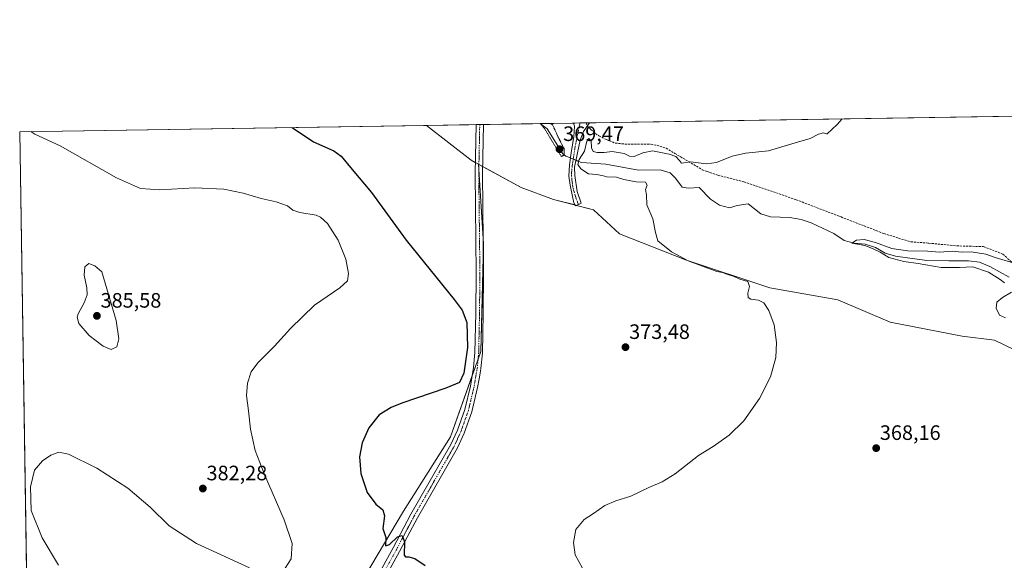
# Model space of a CAD drawing. Units: metres. Extents: x 607986 to 611457, y 4694568 to 4696935.
# Drawn here: x 607986 to 608458, y 4696676 to 4696935 of the extents above; entities that cross this region are included whole.
import ezdxf
from ezdxf.enums import TextEntityAlignment as Align

# ---------------------------------------------------------------- set-up
doc = ezdxf.new("R2010")
doc.units = ezdxf.units.M
doc.header["$MEASUREMENT"] = 0
for name, pattern in [('TRAZO_Y_PUNTO', [1, 0.5, -0.25, 0, -0.25]), ('TRAZOS2', [0.375, 0.25, -0.125]), ('TRAZOSX2', [1.5, 1, -0.5])]:
    doc.linetypes.add(name, pattern=pattern)
for name, color, linetype, lineweight in [('Camino', 19, 'Continuous', 0), ('Camino Cxs', 19, 'Continuous', 0), ('Camino eje', 39, 'TRAZO_Y_PUNTO', 13), ('Carátula', 7, 'Continuous', 5), ('Comarca CxS', 133, 'Continuous', 0), ('Comunidad Autónoma CxS', 142, 'Continuous', 0), ('Corriente natural lineal', 142, 'Continuous', 13), ('Corriente natural lineal oculto', 19, 'TRAZO_Y_PUNTO', 13), ('Cultivos herbáceos CxS', 92, 'Continuous', 0), ('Cultivos leñosos', 92, 'Continuous', 0), ('Cultivos leñosos CxS', 92, 'Continuous', 0), ('Curva de nivel maestra', 36, 'Continuous', 30), ('Curva de nivel normal', 36, 'Continuous', 0), ('Curva de nivel normal depresión', 36, 'TRAZOS2', 0), ('Municipio CxS', 142, 'Continuous', 0), ('Pista no pavimentada', 254, 'Continuous', 13), ('Pista no pavimentada Cxs', 254, 'Continuous', 0), ('Pista pavimentada eje', 135, 'TRAZO_Y_PUNTO', 0), ('Provincia CxS', 1, 'Continuous', 0), ('Punto de cota en terreno', 7, 'Continuous', 0), ('Rótulo de punto de cota en terreno', 19, 'Continuous', 0), ('Senda', 19, 'TRAZOSX2', 0)]:
    doc.layers.add(name, color=color, linetype=linetype, lineweight=lineweight)
doc.styles.add('Arial', font='txt', dxfattribs={"height": 0.2})

# ---------------------------------------------------------------- blocks, each defined once
blk = doc.blocks.new('*U154')
at = {"layer": 'Cultivos leñosos CxS', "color": 92, "linetype": 'Continuous', "lineweight": 0}
blk.add_polyline3d([(609076.23, 4696769.72, 353.84), (608910.95, 4696538.34, 354.13), (608735.65, 4696637.77, 359.25), (608634.12, 4696695.36, 363.51), (608516.36, 4696751.14, 366.55), (608453.7, 4696781.37, 366.24), (608438.31, 4696783.3, 367.09), (608403.67, 4696790.04, 367.4), (608378.65, 4696800.63, 368), (608345.93, 4696806.41, 369.44), (608305.52, 4696819.88, 370.14), (608273.77, 4696832.4, 370.76), (608261.26, 4696843.95, 370.57), (608242.19, 4696848.89, 371.14), (608226.67, 4696854.66, 371.53), (608206.13, 4696865.82, 371.94), (608202.59, 4696867.74, 371.55), (608181.18, 4696884.42, 371.9), (609411.15, 4696903.73, 348.15), (609402.65, 4696870.94, 347.65), (609384.96, 4696861.87, 348.12), (609322.08, 4696829.63, 349.5), (609076.23, 4696769.72, 353.84)], close=True, dxfattribs=at)
blk = doc.blocks.new('*U155')
at = {"layer": 'Cultivos herbáceos CxS', "color": 92, "linetype": 'Continuous', "lineweight": 0}
blk.add_polyline3d([(608170.2, 4696699.22, 374.13), (608133.16, 4696637.04, 376.96), (608108.03, 4696582.8, 376.21), (608093.47, 4696553.7, 375.98), (608038.49, 4696599.67, 378.65), (608041.87, 4696613.4, 379.15), (608047.64, 4696628.8, 379.59), (608039.67, 4696636.51, 379.56), (608033.56, 4696646.44, 379.48), (608027.62, 4696651.93, 379.51), (608020.45, 4696656.11, 379.73), (608018.98, 4696655.86, 379.83), (608010.95, 4696654.49, 380.37), (608010.11, 4696654.11, 380.44), (608003.42, 4696651.04, 380.91), (607989.53, 4696648.97, 381.83), (607985.94, 4696881.36, 380.2), (608181.18, 4696884.42, 371.9), (608202.59, 4696867.74, 371.55), (608206.13, 4696865.82, 371.94), (608208.57, 4696827.54, 372.65), (608207.25, 4696775.95, 374.94), (608192.69, 4696734.94, 373.96), (608170.2, 4696699.22, 374.13)], close=True, dxfattribs=at)
blk = doc.blocks.new('*U160')
at = {"layer": 'Curva de nivel normal depresión', "color": 36, "linetype": 'TRAZOS2', "lineweight": 0}
for points in [[(608235.8, 4696885.28, 370), (608236.02, 4696885.18, 370), (608237.82, 4696882.87, 370), (608240.6, 4696878.27, 370), (608245.91, 4696869.53, 370), (608247.28, 4696870.21, 370), (608247.19, 4696873.31, 370), (608244.59, 4696878.33, 370), (608241.62, 4696884.78, 370), (608240.43, 4696885.35, 370)], [(608235.8, 4696885.28, 370)]]:
    blk.add_polyline3d(points, dxfattribs=at)
blk = doc.blocks.new('*U165')
at = {"layer": 'Curva de nivel normal', "color": 36, "linetype": 'Continuous', "lineweight": 0}
for points in [[(608004.64, 4696673.27, 380), (607996.73, 4696686.53, 380), (607991.47, 4696699.6, 380), (607991.14, 4696711.01, 380), (607993.05, 4696718.99, 380), (607996.9, 4696723.44, 380), (608000.96, 4696726.16, 380), (608004.66, 4696727.63, 380), (608009.43, 4696726.62, 380), (608023, 4696719.86, 380), (608037.91, 4696710.23, 380), (608048.55, 4696701.18, 380), (608057.63, 4696692.21, 380), (608070.74, 4696683.66, 380), (608096.28, 4696671.98, 380)], [(608113.31, 4696671.92, 380), (608116.27, 4696676.36, 380), (608116.67, 4696683.79, 380), (608112.92, 4696695.14, 380), (608103.37, 4696716.78, 380), (608098.97, 4696728.34, 380), (608096.7, 4696738.58, 380), (608095.72, 4696747.48, 380), (608094.79, 4696754.84, 380), (608095.21, 4696760.75, 380), (608096.96, 4696766.16, 380), (608100.29, 4696770.48, 380), (608108.29, 4696778.41, 380), (608115.96, 4696786.98, 380), (608127.44, 4696798.1, 380), (608139.62, 4696806.5, 380), (608143.24, 4696809.84, 380), (608143.75, 4696813.38, 380), (608142.47, 4696820.17, 380), (608138.71, 4696829.41, 380), (608133.65, 4696837.35, 380), (608130.31, 4696840.44, 380), (608128.18, 4696841.35, 380), (608120.33, 4696842.56, 380), (608116.98, 4696843.72, 380), (608114.42, 4696845.76, 380), (608109.07, 4696847.77, 380), (608101.9, 4696849.34, 380), (608093.18, 4696851.9, 380), (608083.96, 4696853.77, 380), (608069.96, 4696854.53, 380), (608053.2, 4696853.48, 380), (608043.88, 4696854.18, 380), (608032.37, 4696859.33, 380), (608005.29, 4696874.58, 380), (607993.15, 4696880.24, 380), (607991.27, 4696881.44, 380)]]:
    blk.add_polyline3d(points, dxfattribs=at)
blk = doc.blocks.new('*U167')
at = {"layer": 'Curva de nivel normal', "color": 36, "linetype": 'Continuous', "lineweight": 0}
for points in [[(608459.08, 4696791.98, 365), (608456.19, 4696793.34, 365), (608454.61, 4696796.72, 365), (608454.89, 4696799.54, 365), (608457.55, 4696801.85, 365), (608461.98, 4696804.43, 365)], [(608458.5, 4696808.88, 365), (608456.49, 4696810.53, 365), (608450.94, 4696813.92, 365), (608443.42, 4696816.57, 365), (608436.9, 4696816.22, 365), (608428.13, 4696816.17, 365), (608417.21, 4696818.11, 365), (608410.31, 4696819.1, 365), (608403.12, 4696821.05, 365), (608398.83, 4696823.6, 365), (608395.28, 4696825.36, 365), (608391.56, 4696826.8, 365), (608385.23, 4696827.88, 365), (608387.6, 4696829.35, 365), (608391.3, 4696829.6, 365), (608396.66, 4696828.26, 365), (608404.46, 4696825.41, 365), (608411.95, 4696824.24, 365), (608421.62, 4696823.99, 365), (608427.41, 4696823.56, 365), (608433.39, 4696824.03, 365), (608438.26, 4696823.64, 365), (608442.53, 4696823.74, 365), (608449.65, 4696822.68, 365), (608454.11, 4696820.96, 365), (608464.8, 4696817.76, 365)]]:
    blk.add_polyline3d(points, dxfattribs=at)
blk = doc.blocks.new('*U169')
at = {"layer": 'Curva de nivel maestra', "color": 36, "linetype": 'Continuous', "lineweight": 30}
blk.add_polyline3d([(608116.64, 4696883.41, 375), (608127, 4696876.49, 375), (608136.7, 4696872.23, 375), (608140.22, 4696869.59, 375), (608145.55, 4696863.25, 375), (608154.8, 4696852.16, 375), (608171.43, 4696829.4, 375), (608194.48, 4696800.9, 375), (608198.31, 4696795.68, 375), (608200.48, 4696789.78, 375), (608200.85, 4696777.85, 375), (608199.04, 4696765.42, 375), (608196.96, 4696760.98, 375), (608190.42, 4696758.29, 375), (608169.28, 4696751.17, 375), (608164.16, 4696749.05, 375), (608158.39, 4696745.46, 375), (608153.54, 4696739.33, 375), (608150.34, 4696731.99, 375), (608149.07, 4696725.35, 375), (608149.64, 4696717.36, 375), (608152.78, 4696708.24, 375), (608156.86, 4696702.62, 375), (608160.16, 4696699.82, 375), (608160.96, 4696697.04, 375), (608160.26, 4696690.96, 375), (608161.58, 4696686.59, 375), (608161.51, 4696682.63, 375), (608163.42, 4696683.33, 375), (608167.19, 4696686.91, 375), (608169.43, 4696687.63, 375), (608170.67, 4696684.52, 375), (608170.5, 4696678.13, 375), (608171.02, 4696677.27, 375), (608172.75, 4696677.26, 375), (608175.52, 4696676.52, 375), (608180.53, 4696673.17, 375)], dxfattribs=at)
blk = doc.blocks.new('5PATER')
at = {"layer": 'Carátula', "linetype": 'Continuous', "lineweight": 5}
h = blk.add_hatch(color=250, dxfattribs=at)
edge = h.paths.add_edge_path()
edge.add_ellipse((0, 0.01), major_axis=(-1.33, -1.34), ratio=0.999422, start_angle=0, end_angle=360)

msp = doc.modelspace()

# ---------------------------------------------------------------- linework, layer by layer
at = {"layer": 'Camino', "color": 19, "linetype": 'Continuous', "lineweight": 0}
for points in [[(608255.44, 4696847.07, 371), (608252.73, 4696845.82, 371.1), (608251.85, 4696847.32, 371.11), (608251.14, 4696851.06, 371.12), (608250.19, 4696855.66, 371.09), (608249.55, 4696860.1, 371.03), (608249.87, 4696865.42, 370.96), (608250.82, 4696872.33, 371.05), (608251.93, 4696879, 371.22), (608252.25, 4696884.08, 371.24), (608251.77, 4696885.53, 371.25)], [(608251.77, 4696885.53, 371.25), (608259.34, 4696885.65, 371.04)], [(608259.34, 4696885.65, 371.04), (608256.58, 4696881.49, 370.92), (608254.97, 4696877.35, 370.82), (608252.23, 4696864.3, 370.84), (608252.29, 4696860.35, 370.99), (608253.43, 4696852.66, 371.02), (608255.44, 4696847.07, 371)]]:
    msp.add_polyline3d(points, dxfattribs=at)
at = {"layer": 'Camino Cxs', "color": 19, "linetype": 'Continuous', "lineweight": 0}
msp.add_polyline3d([(608255.44, 4696847.07, 371), (608252.73, 4696845.82, 371.1), (608251.85, 4696847.32, 371.11), (608251.14, 4696851.06, 371.12), (608250.19, 4696855.66, 371.09), (608249.55, 4696860.1, 371.03), (608249.87, 4696865.42, 370.96), (608250.82, 4696872.33, 371.05), (608251.93, 4696879, 371.22), (608252.25, 4696884.08, 371.24), (608251.77, 4696885.53, 371.25), (608259.34, 4696885.65, 371.04), (608256.58, 4696881.49, 370.92), (608254.97, 4696877.35, 370.82), (608252.23, 4696864.3, 370.84), (608252.29, 4696860.35, 370.99), (608253.43, 4696852.66, 371.02), (608255.44, 4696847.07, 371)], close=True, dxfattribs=at)
at = {"layer": 'Camino eje', "color": 39, "linetype": 'TRAZO_Y_PUNTO', "lineweight": 13}
msp.add_polyline3d([(608254.84, 4696885.58, 371.18), (608253.68, 4696880.03, 371.08), (608252.49, 4696874.07, 371.09), (608251.77, 4696869.31, 371.11), (608251.06, 4696864.71, 371.12), (608250.74, 4696861.45, 371.1), (608250.9, 4696858.68, 371.11), (608251.46, 4696854.63, 371.14), (608252.65, 4696850.34, 371.07), (608254.08, 4696846.44, 371.05)], dxfattribs=at)
at = {"layer": 'Comarca CxS', "color": 133, "linetype": 'Continuous', "lineweight": 0}
msp.add_polyline3d([(611451.04, 4694621.99, 378.31), (608021.68, 4694568.18, 372.13), (607985.94, 4696881.36, 380.2), (611414.16, 4696935.17, 355.24), (611451.04, 4694621.99, 378.31)], close=True, dxfattribs=at)
msp.add_polyline3d([(611451.04, 4694621.99, 378.31), (608021.68, 4694568.18, 372.13), (607985.94, 4696881.36, 380.2), (611414.16, 4696935.17, 355.24), (611451.04, 4694621.99, 378.31)], close=True, dxfattribs=at)
at = {"layer": 'Comunidad Autónoma CxS', "color": 142, "linetype": 'Continuous', "lineweight": 0}
msp.add_polyline3d([(611451.04, 4694621.99, 378.31), (608021.68, 4694568.18, 372.13), (607985.94, 4696881.36, 380.2), (611351.08, 4696934.18, 365.43), (611414.16, 4696935.17, 355.24), (611417.5, 4696725.48, 353.8), (611451.04, 4694621.99, 378.31)], close=True, dxfattribs=at)
msp.add_polyline3d([(611451.04, 4694621.99, 378.31), (608021.68, 4694568.18, 372.13), (607985.94, 4696881.36, 380.2), (611351.08, 4696934.18, 365.43), (611414.16, 4696935.17, 355.24), (611417.5, 4696725.48, 353.8), (611451.04, 4694621.99, 378.31)], close=True, dxfattribs=at)
at = {"layer": 'Corriente natural lineal', "color": 142, "linetype": 'Continuous', "lineweight": 13}
for points in [[(608235.79, 4696885.28, 370.32), (608235.79, 4696885.28, 370.32), (608239.04, 4696882.72, 370.05), (608246.56, 4696870.81, 369.84), (608248, 4696869.72, 370.3), (608248.99, 4696869.31, 370.59), (608250.33, 4696868.76, 370.95)], [(608252.94, 4696867.7, 370.45), (608253.86, 4696867.32, 369.96), (608255.51, 4696866.65, 369.15), (608267.31, 4696865.75, 368.26), (608282.98, 4696862.87, 367.47), (608293.28, 4696863.11, 367.04), (608298.15, 4696861.66, 367.34), (608300.65, 4696859.1, 367.06), (608303.85, 4696854.8, 366.98), (608306.68, 4696854.24, 366.74), (608311.96, 4696854.64, 366.88), (608317.46, 4696848.98, 366.48), (608321.72, 4696846.13, 366.53), (608326.55, 4696844.9, 366.28), (608330.3, 4696845.92, 366.64), (608335.55, 4696846.75, 366.24), (608341.66, 4696842.03, 366.05), (608346.28, 4696840.5, 366.14), (608355.5, 4696840.24, 365.87), (608360.94, 4696839.27, 365.81), (608365.85, 4696837.61, 365.66), (608376.69, 4696832.52, 365.3), (608381.62, 4696829.1, 365.07), (608386.5, 4696827.91, 364.98), (608391.64, 4696827.37, 365.09), (608396.73, 4696825.88, 364.92), (608401.33, 4696823.07, 364.63), (608406.24, 4696821.62, 364.84), (608421.37, 4696819.52, 364.35), (608431.79, 4696819.37, 363.97), (608441.24, 4696819.49, 363.93), (608446.55, 4696818.73, 363.81), (608451.5, 4696816.69, 364.09), (608460.75, 4696811.62, 363.72)]]:
    msp.add_polyline3d(points, dxfattribs=at)
at = {"layer": 'Corriente natural lineal oculto', "color": 19, "linetype": 'TRAZO_Y_PUNTO', "lineweight": 13}
msp.add_polyline3d([(608250.33, 4696868.76, 370.95), (608252.94, 4696867.7, 370.45)], dxfattribs=at)
at = {"layer": 'Cultivos herbáceos CxS', "color": 92, "linetype": 'Continuous', "lineweight": 0}
for points in [[(607989.53, 4696648.97, 381.83), (607985.94, 4696881.36, 380.2), (608181.18, 4696884.43, 371.9)], [(608206.13, 4696865.82, 371.94), (608204.58, 4696866.66, 371.76), (608202.59, 4696867.74, 371.55), (608181.18, 4696884.43, 371.9)], [(608093.47, 4696553.7, 375.98), (608108.03, 4696582.8, 376.21), (608133.16, 4696637.04, 376.96), (608170.2, 4696699.22, 374.13), (608192.69, 4696734.94, 373.96), (608203.11, 4696764.3, 374.72), (608205.94, 4696772.27, 375.04), (608207.25, 4696775.95, 374.94), (608208.47, 4696823.62, 372.76), (608208.57, 4696827.54, 372.65), (608208.39, 4696830.37, 372.61), (608206.29, 4696863.3, 372.06), (608206.13, 4696865.82, 371.94)], [(608093.47, 4696553.7, 375.98), (608108.03, 4696582.8, 376.21), (608133.16, 4696637.04, 376.96), (608170.2, 4696699.22, 374.13), (608192.69, 4696734.94, 373.96), (608203.11, 4696764.3, 374.72), (608205.94, 4696772.27, 375.04), (608207.25, 4696775.95, 374.94), (608208.47, 4696823.62, 372.76), (608208.57, 4696827.54, 372.65), (608208.39, 4696830.37, 372.61), (608206.29, 4696863.3, 372.06), (608206.13, 4696865.82, 371.94)], [(608133.16, 4696637.04, 376.96), (608170.2, 4696699.22, 374.13), (608192.69, 4696734.94, 373.96), (608207.25, 4696775.95, 374.94), (608208.57, 4696827.54, 372.65), (608206.13, 4696865.82, 371.94), (608226.67, 4696854.66, 371.53), (608242.19, 4696848.89, 371.14), (608261.26, 4696843.95, 370.57), (608273.77, 4696832.4, 370.76), (608305.52, 4696819.88, 370.14), (608345.93, 4696806.41, 369.44), (608378.65, 4696800.63, 368), (608403.67, 4696790.04, 367.4), (608438.31, 4696783.3, 367.09), (608453.7, 4696781.37, 366.24), (608516.36, 4696751.14, 366.55)], [(608206.13, 4696865.82, 371.94), (608206.33, 4696865.71, 371.96), (608208.09, 4696864.75, 371.86), (608226.67, 4696854.66, 371.53), (608242.19, 4696848.89, 371.14), (608252.49, 4696846.22, 371.1), (608253.2, 4696846.04, 371.08), (608261.26, 4696843.95, 370.57), (608273.77, 4696832.4, 370.76), (608305.52, 4696819.88, 370.14), (608345.93, 4696806.41, 369.44), (608378.65, 4696800.63, 368), (608403.66, 4696790.04, 367.4), (608438.3, 4696783.3, 367.09), (608453.7, 4696781.37, 366.24), (608516.36, 4696751.14, 366.55), (608634.11, 4696695.36, 363.51), (608735.65, 4696637.77, 359.25)]]:
    msp.add_polyline3d(points, dxfattribs=at)
at = {"layer": 'Cultivos leñosos', "color": 92, "linetype": 'Continuous', "lineweight": 0}
for points in [[(608181.18, 4696884.43, 371.9), (608204.95, 4696884.8, 370.94), (608206.73, 4696884.83, 370.9), (608208.5, 4696884.85, 370.89), (608235.79, 4696885.28, 370.32), (608251.77, 4696885.53, 371.25), (608254.84, 4696885.58, 371.18), (608257.79, 4696885.63, 371.1), (608259.34, 4696885.65, 371.04), (608840.08, 4696894.77, 358.7), (608850.07, 4696894.92, 359.17), (608853.62, 4696894.98, 359.13), (608858.01, 4696895.05, 359), (609048.66, 4696898.04, 355.16), (609056.3, 4696898.16, 354.79), (609061.51, 4696898.24, 354.56), (609077.4, 4696898.49, 353.33), (609411.15, 4696903.73, 348.15)], [(608206.13, 4696865.82, 371.94), (608204.58, 4696866.66, 371.76), (608202.59, 4696867.74, 371.55), (608181.18, 4696884.43, 371.9)], [(608206.13, 4696865.82, 371.94), (608206.33, 4696865.71, 371.96), (608208.09, 4696864.75, 371.86), (608226.67, 4696854.66, 371.53), (608242.19, 4696848.89, 371.14), (608252.49, 4696846.22, 371.1), (608253.2, 4696846.04, 371.08), (608261.26, 4696843.95, 370.57), (608273.77, 4696832.4, 370.76), (608305.52, 4696819.88, 370.14), (608345.93, 4696806.41, 369.44), (608378.65, 4696800.63, 368), (608403.66, 4696790.04, 367.4), (608438.3, 4696783.3, 367.09), (608453.7, 4696781.37, 366.24), (608516.36, 4696751.14, 366.55), (608634.11, 4696695.36, 363.51), (608735.65, 4696637.77, 359.25)]]:
    msp.add_polyline3d(points, dxfattribs=at)
at = {"layer": 'Curva de nivel normal', "color": 36, "linetype": 'Continuous', "lineweight": 0}
for points in [[(608256.05, 4696671.97, 370), (608252.57, 4696678.23, 370), (608251.65, 4696684.14, 370), (608252.78, 4696690.49, 370), (608256.81, 4696695.18, 370), (608261.28, 4696698.14, 370), (608266.72, 4696702, 370), (608272.03, 4696704.26, 370), (608279.32, 4696706.52, 370), (608287.94, 4696710.68, 370), (608294.22, 4696713.27, 370), (608300.59, 4696717.24, 370), (608311.68, 4696725.99, 370), (608318.75, 4696730.33, 370), (608326.5, 4696735.66, 370), (608333.5, 4696742.66, 370), (608341.05, 4696753.33, 370), (608346.26, 4696763.66, 370), (608348.88, 4696772.99, 370), (608349.2, 4696780.23, 370), (608348.03, 4696788.67, 370), (608345.46, 4696795.5, 370), (608343.02, 4696799.23, 370), (608340.48, 4696800.53, 370), (608336.85, 4696800.96, 370), (608335.54, 4696801.86, 370), (608335.33, 4696803.94, 370), (608336.26, 4696807.11, 370), (608335.33, 4696809.42, 370), (608331.52, 4696810.65, 370), (608328.81, 4696811.88, 370), (608325.39, 4696812.94, 370), (608323.19, 4696813.81, 370), (608320.45, 4696814.29, 370), (608306.7, 4696819.41, 370), (608298.71, 4696823.8, 370), (608292.15, 4696829.05, 370), (608291.12, 4696832.99, 370), (608289.72, 4696839.58, 370), (608286.87, 4696846.34, 370), (608286.68, 4696851.16, 370), (608286.22, 4696853.66, 370), (608287.05, 4696855.66, 370), (608286.23, 4696857.2, 370), (608281.77, 4696857.3, 370), (608275.83, 4696858.5, 370), (608272.33, 4696859.51, 370), (608267.76, 4696859.71, 370), (608265.46, 4696860.36, 370), (608262.74, 4696860.83, 370), (608258.91, 4696861.24, 370), (608255.24, 4696863.5, 370), (608253.86, 4696865.66, 370), (608254.46, 4696867.99, 370), (608257.03, 4696871.99, 370), (608258.06, 4696876.78, 370), (608259.1, 4696878.15, 370), (608260.18, 4696877.01, 370), (608260.44, 4696873.58, 370), (608261.21, 4696871.92, 370), (608263.03, 4696871.41, 370), (608266.39, 4696871.43, 370), (608270.36, 4696871.96, 370), (608276.02, 4696870.97, 370), (608278.67, 4696869.6, 370), (608280.82, 4696869.53, 370), (608284.96, 4696871.33, 370), (608289.58, 4696872.29, 370), (608297.67, 4696870.69, 370), (608300.78, 4696869.42, 370), (608302.54, 4696867.64, 370), (608303.6, 4696866.33, 370), (608307.95, 4696866.99, 370), (608315.62, 4696866.04, 370), (608320.28, 4696866.59, 370), (608327.95, 4696869.68, 370), (608334.28, 4696871.07, 370), (608345.28, 4696872.21, 370), (608358.12, 4696876.07, 370), (608365.34, 4696878.07, 370), (608369.38, 4696880.29, 370), (608371.71, 4696880.88, 370), (608373.22, 4696880.35, 370), (608373.51, 4696880.36, 370), (608378.22, 4696884.78, 370), (608380.59, 4696887.55, 370)], [(608029.85, 4696776.88, 385), (608032.58, 4696778.14, 385), (608033.57, 4696782.03, 385), (608032.31, 4696790.8, 385), (608025.43, 4696814.13, 385), (608021.99, 4696817.09, 385), (608019.13, 4696818.18, 385), (608017.22, 4696816.58, 385), (608016.95, 4696812.6, 385), (608018.22, 4696806.52, 385), (608018.36, 4696803.05, 385), (608016.89, 4696799.26, 385), (608013.93, 4696793.99, 385), (608013.55, 4696792.41, 385), (608014.36, 4696789.31, 385), (608019.3, 4696783.57, 385), (608026.01, 4696778.38, 385), (608029.85, 4696776.88, 385)]]:
    msp.add_polyline3d(points, dxfattribs=at)
at = {"layer": 'Municipio CxS', "color": 142, "linetype": 'Continuous', "lineweight": 0}
msp.add_polyline3d([(611451.04, 4694621.99, 378.31), (608021.68, 4694568.18, 372.13), (607985.94, 4696881.36, 380.2), (611351.08, 4696934.18, 365.43), (611367.26, 4696883.63, 357.38), (611373.12, 4696865.32, 356.81), (611374.61, 4696860.66, 356.93), (611377.17, 4696852.66, 356.94), (611391.74, 4696807.12, 356.85), (611394.96, 4696797.05, 357.35), (611415.15, 4696733.95, 354.3), (611415.86, 4696731.74, 354.14), (611417.5, 4696725.48, 353.8), (611451.04, 4694621.99, 378.31)], close=True, dxfattribs=at)
msp.add_polyline3d([(611451.04, 4694621.99, 378.31), (608021.68, 4694568.18, 372.13), (607985.94, 4696881.36, 380.2), (611351.08, 4696934.18, 365.43), (611367.26, 4696883.63, 357.38), (611373.12, 4696865.32, 356.81), (611374.61, 4696860.66, 356.93), (611377.17, 4696852.66, 356.94), (611391.74, 4696807.12, 356.85), (611394.96, 4696797.05, 357.35), (611415.15, 4696733.95, 354.3), (611415.86, 4696731.74, 354.14), (611417.5, 4696725.48, 353.8), (611451.04, 4694621.99, 378.31)], close=True, dxfattribs=at)
at = {"layer": 'Pista no pavimentada', "color": 254, "linetype": 'Continuous', "lineweight": 13}
for points in [[(608093, 4696548.56, 376.12), (608096.79, 4696555.31, 376.08), (608101.61, 4696564.85, 376.17), (608121.84, 4696602.22, 376.26), (608130.27, 4696618.28, 376.49), (608144.42, 4696644.43, 376.87), (608153.47, 4696660.38, 376.45), (608165.17, 4696681.61, 375.23), (608173.68, 4696697.75, 374.27), (608192.89, 4696731.25, 373.93), (608196.03, 4696738.06, 374.22), (608199.55, 4696748, 374.34), (608202.25, 4696759.26, 374.67), (608203.79, 4696768.25, 374.82), (608204.45, 4696775.36, 374.91), (608204.85, 4696794.25, 374.38), (608205.04, 4696813.39, 373.34), (608204.47, 4696861.3, 371.95), (608204.95, 4696884.8, 370.94)], [(608208.5, 4696884.85, 370.89), (608208.5, 4696884.85, 370.89), (608208.02, 4696861.29, 372), (608208.59, 4696813.39, 373.08), (608208.39, 4696794.19, 374.15), (608207.99, 4696775.16, 374.83), (608207.31, 4696767.78, 374.99), (608207.08, 4696766.45, 374.99), (608206.44, 4696762.7, 374.96), (608205.72, 4696758.54, 374.78), (608202.96, 4696747, 374.2), (608199.32, 4696736.72, 373.81), (608196.04, 4696729.63, 373.84), (608176.79, 4696696.04, 374.33), (608168.29, 4696679.93, 375.13), (608156.56, 4696658.65, 376.58), (608147.52, 4696642.72, 377.04), (608133.4, 4696616.61, 376.27), (608124.97, 4696600.55, 376.05), (608104.75, 4696563.2, 376.18), (608099.92, 4696553.64, 376.03), (608095.31, 4696545.41, 375.93)], [(608204.95, 4696884.8, 370.94), (608208.5, 4696884.85, 370.89)]]:
    msp.add_polyline3d(points, dxfattribs=at)
at = {"layer": 'Pista no pavimentada Cxs', "color": 254, "linetype": 'Continuous', "lineweight": 0}
msp.add_polyline3d([(608153.47, 4696660.38, 376.45), (608165.17, 4696681.61, 375.23), (608173.68, 4696697.75, 374.27), (608192.89, 4696731.25, 373.93), (608196.03, 4696738.06, 374.22), (608199.55, 4696748, 374.34), (608202.25, 4696759.26, 374.67), (608203.79, 4696768.25, 374.82), (608204.45, 4696775.36, 374.91), (608204.85, 4696794.25, 374.38), (608205.04, 4696813.39, 373.34), (608204.47, 4696861.3, 371.95), (608204.95, 4696884.8, 370.94), (608208.5, 4696884.85, 370.89), (608208.5, 4696884.85, 370.89), (608208.02, 4696861.29, 372), (608208.59, 4696813.39, 373.08), (608208.39, 4696794.19, 374.15), (608207.99, 4696775.16, 374.83), (608207.31, 4696767.78, 374.99), (608207.08, 4696766.45, 374.99), (608206.44, 4696762.7, 374.96), (608205.72, 4696758.54, 374.78), (608202.96, 4696747, 374.2), (608199.32, 4696736.72, 373.81), (608196.04, 4696729.63, 373.84), (608176.79, 4696696.04, 374.33), (608168.29, 4696679.93, 375.13), (608156.56, 4696658.65, 376.58)], dxfattribs=at)
at = {"layer": 'Pista pavimentada eje', "color": 135, "linetype": 'TRAZO_Y_PUNTO', "lineweight": 0}
msp.add_polyline3d([(608206.73, 4696884.83, 370.9), (608206.25, 4696861.3, 372.13), (608206.82, 4696813.39, 373.45), (608206.72, 4696803.79, 373.95), (608206.62, 4696794.22, 374.46), (608206.22, 4696775.26, 375.04), (608205.89, 4696771.71, 375.03), (608205.55, 4696768.02, 374.97), (608204.76, 4696763.43, 374.85), (608204.35, 4696760.98, 374.78), (608203.99, 4696758.9, 374.73), (608202.64, 4696753.27, 374.59), (608201.26, 4696747.5, 374.51), (608197.68, 4696737.39, 374.09), (608196.04, 4696733.85, 374.15), (608194.47, 4696730.44, 373.93), (608184.84, 4696713.65, 374.02), (608175.24, 4696696.9, 374.37), (608170.98, 4696688.83, 374.81), (608166.73, 4696680.77, 375.32), (608155.02, 4696659.52, 376.53)], dxfattribs=at)
at = {"layer": 'Provincia CxS', "color": 1, "linetype": 'Continuous', "lineweight": 0}
msp.add_polyline3d([(611451.04, 4694621.99, 378.31), (608021.68, 4694568.18, 372.13), (607985.94, 4696881.36, 380.2), (611414.16, 4696935.17, 355.24), (611451.04, 4694621.99, 378.31)], close=True, dxfattribs=at)
msp.add_polyline3d([(611451.04, 4694621.99, 378.31), (608021.68, 4694568.18, 372.13), (607985.94, 4696881.36, 380.2), (611414.16, 4696935.17, 355.24), (611451.04, 4694621.99, 378.31)], close=True, dxfattribs=at)
at = {"layer": 'Senda', "color": 19, "linetype": 'TRAZOSX2', "lineweight": 0}
msp.add_polyline3d([(608257.79, 4696885.63, 371.1), (608258.32, 4696884.12, 370.99), (608259.98, 4696882.41, 370.79), (608263.95, 4696879.37, 370.54), (608267.59, 4696877.58, 370.51), (608271.83, 4696875.93, 370.42), (608276.46, 4696875.47, 370.47), (608285.65, 4696875.47, 370.37), (608288.76, 4696875.34, 370.34), (608291.67, 4696874.87, 370.31), (608296.17, 4696873.48, 370.23), (608300.4, 4696870.97, 369.9), (608313.5, 4696863.16, 369.62), (608315.81, 4696862.3, 369.59), (608321.04, 4696860.52, 369.51), (608333.47, 4696857.34, 368.97), (608358.61, 4696848.74, 368.39), (608380.11, 4696840.48, 367.26), (608400.61, 4696832.54, 366.32), (608413.51, 4696828.57, 365.98), (608422.11, 4696827.91, 365.55), (608435.67, 4696826.59, 365.19), (608448.57, 4696826.25, 365.33), (608457.83, 4696822.62, 365.16), (608468.08, 4696813.36, 364.53)], dxfattribs=at)

# ---------------------------------------------------------------- block references
at = {"layer": 'Cultivos herbáceos CxS', "color": 92, "linetype": 'Continuous', "lineweight": 0}
msp.add_blockref('*U155', (0, 0), dxfattribs=at)
at = {"layer": 'Cultivos leñosos CxS', "color": 92, "linetype": 'Continuous', "lineweight": 0}
msp.add_blockref('*U154', (0, 0), dxfattribs=at)
at = {"layer": 'Curva de nivel maestra', "color": 36, "linetype": 'Continuous', "lineweight": 30}
msp.add_blockref('*U169', (0, 0), dxfattribs=at)
at = {"layer": 'Curva de nivel normal', "color": 36, "linetype": 'Continuous', "lineweight": 0}
for name in ['*U167', '*U165']:
    msp.add_blockref(name, (0, 0), dxfattribs=at)
at = {"layer": 'Curva de nivel normal depresión', "color": 36, "linetype": 'TRAZOS2', "lineweight": 0}
msp.add_blockref('*U160', (0, 0), dxfattribs=at)
at = {"layer": 'Punto de cota en terreno', "linetype": 'Continuous', "lineweight": 0}
for p in [(608245, 4696873, 369.47), (608023, 4696793, 385.58), (608276.67, 4696777.97, 373.48), (608397, 4696729.5, 368.16), (608073.84, 4696710.12, 382.28)]:
    msp.add_blockref('5PATER', p, dxfattribs=at)

# ---------------------------------------------------------------- texts
at = {"layer": 'Rótulo de punto de cota en terreno', "color": 19, "linetype": 'Continuous', "lineweight": 0, "style": 'Arial'}
for s, p in [('369,47', (608246.76, 4696874.76)), ('385,58', (608024.76, 4696794.76)), ('373,48', (608278.43, 4696779.73)), ('368,16', (608398.76, 4696731.26)), ('382,28', (608075.6, 4696711.88))]:
    msp.add_text(s, height=7, dxfattribs=at).set_placement(p, align=Align.BOTTOM_LEFT)

doc.saveas('drawing.dxf')
